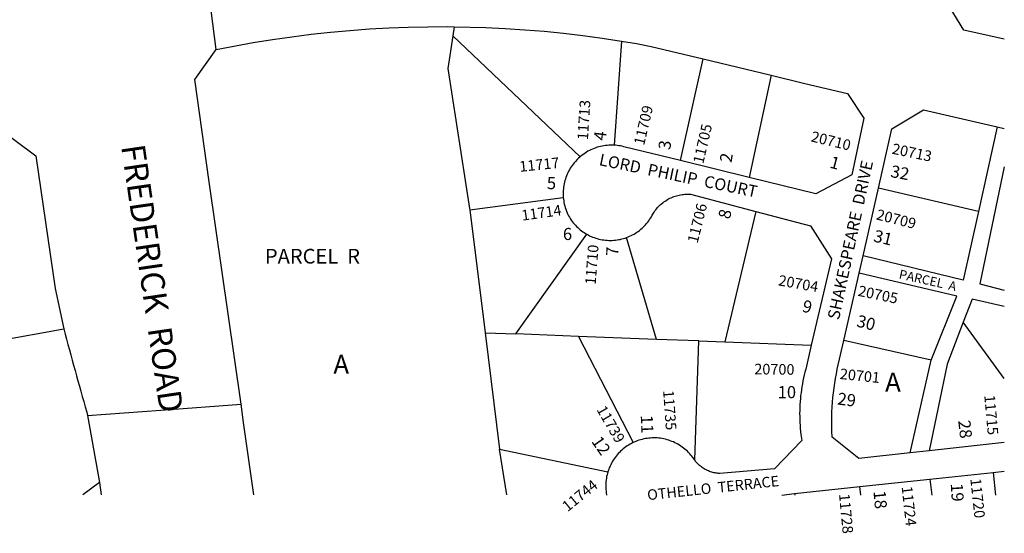
# Model space of a CAD drawing. Units: inches. Extents: x 1237643 to 1243805, y 557417 to 561506.
# Drawn here: x 1242847 to 1243769, y 557417 to 557899 of the extents above; entities that cross this region are included whole.
import ezdxf

# ---------------------------------------------------------------- set-up
doc = ezdxf.new("R2010")
doc.units = ezdxf.units.IN
doc.header["$MEASUREMENT"] = 0
for name, color, linetype in [('Addresses', 5, 'Continuous'), ('Lot-Block-Parcel Text', 6, 'Continuous'), ('Parcel Boundaries', 7, 'Continuous'), ('Street Names', 7, 'Continuous'), ('Street ROW', 5, 'Continuous')]:
    doc.layers.add(name, color=color, linetype=linetype)
doc.styles.add('Arial', font='txt')

msp = doc.modelspace()

# ---------------------------------------------------------------- linework, layer by layer
at = {"layer": 'Parcel Boundaries'}
for p, q in [((1243253.48, 557892.16), (1243252.24, 557883.73)), ((1243252.24, 557883.73), (1243371.55, 557770.13)), ((1243410.44, 557878.69), (1243403.41, 557781.09)), ((1243465.62, 557766.69), (1243487.04, 557862.02)), ((1243550.59, 557846.71), (1243530.12, 557750.85)), ((1243762.51, 557798.25), (1243744.9, 557718.83)), ((1243769.04, 557760.94), (1243746.08, 557650.92)), ((1243744.9, 557718.83), (1243651.11, 557740.7)), ((1243268.28, 557720.52), (1243355.86, 557731.93)), ((1243268.28, 557720.52), (1243282.63, 557605.13)), ((1243536.22, 557718.92), (1243507.17, 557596.52)), ((1243311.37, 557604.03), (1243377.76, 557697.67)), ((1243443.22, 557598.97), (1243415.09, 557694.47)), ((1243724.64, 557639.41), (1243632.98, 557661.01)), ((1243746.08, 557650.92), (1243769.04, 557645.22)), ((1243700.43, 557579.38), (1243724.64, 557639.41)), ((1243738.87, 557636.8), (1243730.54, 557615.1)), ((1243769.04, 557629.88), (1243738.87, 557636.8)), ((1242672.94, 557570.62), (1242887.87, 557608.8)), ((1243730.54, 557615.1), (1243715.47, 557575.79)), ((1243769.03, 557562.16), (1243730.54, 557615.1)), ((1243282.63, 557605.13), (1243311.37, 557604.03)), ((1243282.63, 557605.13), (1243296.22, 557495.91)), ((1243370.01, 557601.78), (1243311.37, 557604.03)), ((1243443.22, 557598.97), (1243370.01, 557601.78)), ((1243370.01, 557601.78), (1243421.23, 557502.1)), ((1243482.86, 557597.45), (1243443.22, 557598.97)), ((1243479.09, 557486.06), (1243482.86, 557597.45)), ((1243482.86, 557597.45), (1243507.17, 557596.52)), ((1243700.43, 557579.38), (1243618.66, 557598.02)), ((1243507.17, 557596.52), (1243588.25, 557593.41)), ((1243680.93, 557492.53), (1243700.43, 557579.38)), ((1243715.47, 557575.79), (1243698.8, 557494.49)), ((1243302.88, 557452.99), (1243296.22, 557495.91)), ((1243296.22, 557495.91), (1243397.63, 557474.79)), ((1243699.21, 557467.85), (1243701.09, 557452.95)), ((1243634.75, 557452.95), (1243633.67, 557460.81)), ((1243572.53, 557454.25), (1243572.65, 557452.96))]:
    msp.add_line(p, q, dxfattribs=at)
for points in [[(1243252.24, 557883.73), (1243247.74, 557853.13), (1243268.11, 557721.84), (1243268.28, 557720.52)], [(1243744.9, 557718.83), (1243730.64, 557654.51), (1243636.72, 557677.44)], [(1243758.65, 557474.23), (1243758.66, 557474.18), (1243760.95, 557452.94)], [(1242921.23, 557464.62), (1242905.62, 557453.04), (1242905.61, 557453.03)]]:
    msp.add_lwpolyline(points, dxfattribs=at)
at = {"layer": 'Street ROW'}
for p, q in [((1243030.67, 557870.73), (1243020.64, 557950.12)), ((1243731.16, 557888.88), (1243709.09, 557925.22)), ((1243769.05, 557880.42), (1243731.16, 557888.88)), ((1243487.04, 557862.02), (1243550.59, 557846.71)), ((1243550.59, 557846.71), (1243582.26, 557839.08)), ((1243663.78, 557796.4), (1243693.35, 557814.24)), ((1243693.35, 557814.24), (1243762.51, 557798.25)), ((1243651.11, 557740.7), (1243663.78, 557796.4)), ((1243762.51, 557798.25), (1243769.05, 557796.74)), ((1243530.12, 557750.85), (1243465.62, 557766.69)), ((1243636.72, 557677.44), (1243651.11, 557740.7)), ((1243632.98, 557661.01), (1243636.72, 557677.44)), ((1243618.66, 557598.02), (1243632.98, 557661.01)), ((1242910.01, 557527.43), (1242921.23, 557464.62)), ((1243632.87, 557487.24), (1243607.63, 557507.26)), ((1243769.03, 557502.22), (1243698.8, 557494.49)), ((1243680.93, 557492.53), (1243632.87, 557487.24)), ((1243698.8, 557494.49), (1243680.93, 557492.53)), ((1243633.67, 557460.81), (1243699.21, 557467.85)), ((1242921.23, 557464.62), (1242922.93, 557453.03)), ((1243572.53, 557454.25), (1243633.67, 557460.81))]:
    msp.add_line(p, q, dxfattribs=at)
for points in [[(1243066.04, 557453.01), (1243056.38, 557520.89), (1243053.94, 557538.03), (1243024.22, 557746.72), (1243010.54, 557842.79), (1243030.67, 557870.73), (1243065.32, 557877.27), (1243083.35, 557880.2), (1243101.44, 557882.81), (1243119.57, 557885.11), (1243137.74, 557887.09), (1243155.94, 557888.76), (1243174.17, 557890.1), (1243192.41, 557891.13), (1243210.67, 557891.84), (1243228.94, 557892.23), (1243247.22, 557892.3), (1243253.48, 557892.16)], [(1243253.48, 557892.16), (1243283.23, 557891.5), (1243301.49, 557890.63), (1243319.72, 557889.43), (1243337.94, 557887.92), (1243356.12, 557886.09), (1243374.27, 557883.94), (1243392.38, 557881.47), (1243410.44, 557878.69)], [(1243410.44, 557878.69), (1243424.33, 557876.34), (1243438.19, 557873.79), (1243487.04, 557862.02)], [(1243582.26, 557839.08), (1243622.15, 557829.47), (1243637.45, 557806.45), (1243626.15, 557753.41), (1243592.59, 557735.52), (1243530.12, 557750.85)], [(1243403.41, 557781.09), (1243401.82, 557781.14), (1243400.23, 557781.13), (1243398.64, 557781.07), (1243397.06, 557780.95), (1243395.48, 557780.78), (1243393.91, 557780.55), (1243392.34, 557780.27), (1243390.79, 557779.93), (1243389.25, 557779.54), (1243387.73, 557779.09), (1243386.22, 557778.6), (1243384.73, 557778.05), (1243383.26, 557777.44), (1243381.81, 557776.79), (1243380.38, 557776.09), (1243378.99, 557775.34), (1243377.61, 557774.53), (1243376.27, 557773.69), (1243374.96, 557772.79), (1243373.68, 557771.85), (1243372.43, 557770.87), (1243371.55, 557770.13)], [(1243465.62, 557766.69), (1243412.63, 557779.69), (1243411.09, 557780.06), (1243409.54, 557780.38), (1243407.97, 557780.64), (1243406.4, 557780.85), (1243404.82, 557781), (1243403.41, 557781.09)], [(1243371.55, 557770.13), (1243371.21, 557769.84), (1243370.04, 557768.78), (1243368.9, 557767.67), (1243367.17, 557765.81), (1243366.13, 557764.61), (1243365.14, 557763.37), (1243364.2, 557762.09), (1243363.29, 557760.78), (1243362.44, 557759.44), (1243361.63, 557758.07), (1243360.87, 557756.68), (1243360.16, 557755.26), (1243359.5, 557753.81), (1243358.89, 557752.35), (1243358.34, 557750.86), (1243357.83, 557749.35), (1243357.38, 557747.83), (1243356.98, 557746.29), (1243356.63, 557744.74), (1243356.34, 557743.18), (1243356.11, 557741.61), (1243355.92, 557740.03), (1243355.8, 557738.44), (1243355.73, 557736.86), (1243355.71, 557735.27), (1243355.75, 557733.68), (1243355.86, 557731.93)], [(1243415.09, 557694.47), (1243416.54, 557695.02), (1243417.97, 557695.63), (1243419.38, 557696.28), (1243420.76, 557696.99), (1243422.12, 557697.74), (1243423.45, 557698.54), (1243424.75, 557699.39), (1243426.03, 557700.28), (1243427.27, 557701.21), (1243428.48, 557702.19), (1243429.65, 557703.21), (1243430.79, 557704.27), (1243431.89, 557705.37), (1243432.95, 557706.5), (1243433.97, 557707.67), (1243434.94, 557708.88), (1243435.88, 557710.12), (1243436.77, 557711.39), (1243437.62, 557712.7), (1243438.42, 557714.02), (1243439.27, 557715.57), (1243440.26, 557717.27), (1243440.98, 557718.38), (1243441.74, 557719.47), (1243442.53, 557720.52), (1243443.36, 557721.56), (1243444.23, 557722.56), (1243445.13, 557723.53), (1243446.06, 557724.46), (1243447.03, 557725.37), (1243448.02, 557726.24), (1243449.05, 557727.08), (1243450.1, 557727.87), (1243451.18, 557728.64), (1243452.29, 557729.36), (1243453.43, 557730.04), (1243454.58, 557730.69), (1243455.76, 557731.29), (1243456.95, 557731.86), (1243458.17, 557732.38), (1243459.4, 557732.86), (1243460.66, 557733.29), (1243461.92, 557733.68), (1243463.2, 557734.02), (1243464.49, 557734.33), (1243465.78, 557734.58), (1243467.09, 557734.79), (1243468.4, 557734.96), (1243469.72, 557735.08), (1243471.04, 557735.15), (1243472.36, 557735.18), (1243473.69, 557735.16), (1243475.01, 557735.09), (1243536.22, 557718.92)], [(1243355.86, 557731.93), (1243356.02, 557730.35), (1243356.23, 557728.77), (1243356.49, 557727.21), (1243356.81, 557725.66), (1243357.19, 557724.11), (1243357.62, 557722.58), (1243358.1, 557721.07), (1243358.83, 557719.06), (1243359.46, 557717.63), (1243360.13, 557716.24), (1243360.86, 557714.86), (1243361.63, 557713.51), (1243362.45, 557712.19), (1243363.31, 557710.9), (1243364.22, 557709.64), (1243365.17, 557708.41), (1243366.17, 557707.22), (1243367.2, 557706.06), (1243368.28, 557704.94), (1243369.39, 557703.86), (1243370.54, 557702.82), (1243371.73, 557701.81), (1243372.95, 557700.85), (1243374.2, 557699.93), (1243375.49, 557699.06), (1243376.8, 557698.23), (1243377.76, 557697.67)], [(1243536.22, 557718.92), (1243587.38, 557705.4), (1243606.99, 557674.63), (1243588.25, 557593.41)], [(1243377.76, 557697.67), (1243379.12, 557696.92), (1243380.5, 557696.22), (1243381.91, 557695.57), (1243383.35, 557694.97), (1243384.8, 557694.42), (1243386.27, 557693.92), (1243387.75, 557693.47), (1243389.26, 557693.07), (1243390.77, 557692.73), (1243392.3, 557692.43), (1243393.83, 557692.2), (1243395.38, 557692.01), (1243396.93, 557691.88), (1243398.48, 557691.81), (1243400.03, 557691.79), (1243401.58, 557691.82), (1243403.13, 557691.91), (1243404.68, 557692.05), (1243406.22, 557692.24), (1243407.76, 557692.49), (1243409.28, 557692.79), (1243410.79, 557693.15), (1243412.29, 557693.55), (1243413.77, 557694.01), (1243415.09, 557694.47)], [(1243607.63, 557507.26), (1243607.42, 557512.88), (1243607.34, 557517.39), (1243607.35, 557521.9), (1243607.43, 557526.41), (1243607.59, 557530.91), (1243607.83, 557535.42), (1243608.14, 557539.92), (1243608.54, 557544.41), (1243609.01, 557548.89), (1243609.56, 557553.36), (1243610.19, 557557.83), (1243610.9, 557562.28), (1243611.68, 557566.72), (1243612.54, 557571.15), (1243618.66, 557598.02)], [(1243588.25, 557593.41), (1243583.71, 557573.76), (1243582.95, 557571.04), (1243582.24, 557568.32), (1243581.57, 557565.58), (1243580.95, 557562.83), (1243580.38, 557560.08), (1243579.86, 557557.31), (1243579.38, 557554.53), (1243578.96, 557551.75), (1243578.58, 557548.96), (1243578.25, 557546.16), (1243577.97, 557543.36), (1243577.74, 557540.55), (1243577.56, 557537.74), (1243577.43, 557534.93), (1243577.35, 557532.11), (1243577.31, 557529.3), (1243577.33, 557526.48), (1243577.39, 557523.67), (1243577.51, 557520.85), (1243577.67, 557518.04), (1243577.88, 557515.23), (1243578.14, 557512.43), (1243578.45, 557509.63), (1243579.21, 557504.06), (1243553.82, 557477.6), (1243502.4, 557473.17), (1243501.27, 557473.24), (1243500.19, 557473.35), (1243499.12, 557473.5), (1243498.04, 557473.68), (1243496.98, 557473.9), (1243495.92, 557474.16), (1243494.88, 557474.45), (1243493.84, 557474.78), (1243492.82, 557475.15), (1243491.81, 557475.55), (1243490.82, 557475.99), (1243489.84, 557476.46), (1243488.88, 557476.97), (1243487.93, 557477.51), (1243487.01, 557478.08), (1243486.1, 557478.68), (1243485.22, 557479.31), (1243484.37, 557479.98), (1243483.53, 557480.67), (1243482.72, 557481.4), (1243481.93, 557482.15), (1243481.17, 557482.93), (1243480.44, 557483.73), (1243479.74, 557484.56), (1243479.09, 557486.06)], [(1242910.01, 557527.43), (1242978.85, 557532.5), (1243053.94, 557538.03)], [(1243479.09, 557486.06), (1243477.29, 557488.02), (1243476.34, 557489.28), (1243475.35, 557490.5), (1243474.31, 557491.69), (1243473.23, 557492.84), (1243472.11, 557493.96), (1243470.95, 557495.03), (1243469.76, 557496.06), (1243468.53, 557497.05), (1243467.27, 557498), (1243465.97, 557498.9), (1243464.65, 557499.75), (1243463.29, 557500.56), (1243461.91, 557501.32), (1243460.51, 557502.04), (1243459.07, 557502.7), (1243457.62, 557503.31), (1243456.14, 557503.88), (1243454.65, 557504.39), (1243453.14, 557504.84), (1243451.62, 557505.25), (1243450.08, 557505.6), (1243448.53, 557505.89), (1243446.97, 557506.14), (1243445.4, 557506.33), (1243443.83, 557506.46), (1243442.25, 557506.54), (1243440.68, 557506.56), (1243439.1, 557506.53), (1243437.52, 557506.44), (1243435.95, 557506.3), (1243434.39, 557506.1), (1243432.83, 557505.85), (1243431.28, 557505.55), (1243429.75, 557505.19), (1243428.22, 557504.78), (1243426.71, 557504.31), (1243425.22, 557503.79), (1243423.75, 557503.22), (1243422.3, 557502.6), (1243421.23, 557502.1)], [(1243421.23, 557502.1), (1243419.82, 557501.4), (1243418.43, 557500.64), (1243417.08, 557499.84), (1243415.75, 557498.99), (1243414.45, 557498.09), (1243413.18, 557497.15), (1243411.95, 557496.17), (1243410.75, 557495.13), (1243409.6, 557494.07), (1243408.47, 557492.96), (1243407.39, 557491.81), (1243406.35, 557490.63), (1243405.35, 557489.41), (1243404.39, 557488.16), (1243403.48, 557486.87), (1243402.61, 557485.55), (1243401.79, 557484.21), (1243401.02, 557482.83), (1243400.29, 557481.43), (1243399.62, 557480.01), (1243398.99, 557478.56), (1243398.42, 557477.09), (1243397.63, 557474.79)], [(1243397.63, 557474.79), (1243397.19, 557473.29), (1243396.81, 557471.78), (1243396.47, 557470.25), (1243396.19, 557468.74), (1243395.97, 557467.25), (1243395.8, 557465.76), (1243395.68, 557464.27), (1243395.62, 557462.77), (1243395.6, 557461.27), (1243395.64, 557459.78), (1243395.73, 557458.28), (1243395.88, 557456.79), (1243396.07, 557455.3), (1243396.48, 557452.98)], [(1243699.21, 557467.85), (1243758.65, 557474.23), (1243769.03, 557475.35)], [(1243560.58, 557452.96), (1243560.58, 557452.96), (1243572.53, 557454.25)]]:
    msp.add_lwpolyline(points, dxfattribs=at)
for points in [[(1241973.2, 557531.27, 0.039499), (1242108.11, 557566.62), (1242339.95, 557647.36), (1242580.97, 557747.86, -0.062591), (1242804.88, 557813.4), (1242861.57, 557771.19), (1242879.77, 557646.52), (1242887.87, 557608.8)], [(1242887.87, 557608.8, 0.005609), (1242909.4, 557530.83), (1242910.01, 557527.43)]]:
    msp.add_lwpolyline(points, format="xyb", dxfattribs=at)

# ---------------------------------------------------------------- texts
at = {"layer": 'Addresses', "color": 18, "true_color": 0x000000, "style": 'Arial'}
for s, rotation, p in [('11713', 86.38011, (1243378.92, 557785.64)), ('11709', 76.79885, (1243431.52, 557780.37)), ('11705', 77.00553, (1243486.95, 557763.04)), ('20710', -13.49608, (1243587.25, 557784.76)), ('20713', -11.74189, (1243663.13, 557773.22)), ('11717', 5.82632, (1243315.19, 557756.06)), ('11706', 75.99574, (1243481.61, 557688.58)), ('11714', 8.04291, (1243317.45, 557710.22)), ('20709', -14.19086, (1243648.39, 557711.62)), ('11710', 85.69257, (1243386.17, 557649.86)), ('20704', -9.98919, (1243556.79, 557649.68)), ('20705', -11.73868, (1243631.36, 557639.95)), ('20700', -0.66607, (1243534.76, 557566.19)), ('20701', -5.94012, (1243614.55, 557561.86)), ('11735', -85.94702, (1243449.38, 557550.98)), ('11715', -84.86147, (1243750.25, 557546.38)), ('11739', -59.87586, (1243386.66, 557533.17)), ('11744', 38.98319, (1243359.85, 557436.81)), ('11724', -83.7745, (1243672.84, 557460.75)), ('11720', -83.85319, (1243737.18, 557468.17)), ('11728', -84.55997, (1243614.14, 557453.79))]:
    msp.add_text(s, height=9.94, rotation=rotation, dxfattribs=at).set_placement(p)
at = {"layer": 'Lot-Block-Parcel Text', "color": 14, "true_color": 0xa80000, "style": 'Arial'}
for s, height, rotation, p in [('4', 11.36, 82.96413, (1243395.4, 557784.95)), ('3', 11.36, 82.40871, (1243456.04, 557776.31)), ('2', 11.36, 80.7724, (1243513.45, 557764.25)), ('1', 11.36, -14.79169, (1243604.75, 557760.15)), ('32', 11.36, -10.62845, (1243661.89, 557751.36)), ('8', 11.36, 77.0137, (1243511.85, 557711.13)), ('31', 11.36, -13.53044, (1243645.81, 557690.92)), ('7', 11.36, 88.61137, (1243407.32, 557677.2)), ('PARCEL  A', 8.52, -12.59592, (1243669.74, 557656.2)), ('9', 11.36, -13.04596, (1243579.05, 557625.13)), ('30', 11.36, -14.21265, (1243629.89, 557611.18)), ('29', 11.36, -7.17047, (1243612.2, 557537.9)), ('11', 11.36, -87.70794, (1243428.4, 557527.77)), ('28', 11.36, -83.62757, (1243725.82, 557522.59)), ('12', 11.36, -55.16275, (1243381.73, 557503.23)), ('19', 11.36, -86.50854, (1243718.82, 557463.62)), ('18', 11.36, -84.56344, (1243646.37, 557456.63))]:
    msp.add_text(s, height=height, rotation=rotation, dxfattribs=at).set_placement(p)
for s, height, p in [('5', 11.36, (1243340.47, 557739.82)), ('6', 11.36, (1243355.5, 557692.13)), ('PARCEL  R', 13.806, (1243076.3, 557670.06)), ('A', 17.75, (1243140.45, 557566.71)), ('A', 17.75, (1243657.38, 557549.95)), ('10', 11.36, (1243556.74, 557543.78))]:
    msp.add_text(s, height=height, dxfattribs=at).set_placement(p)
at = {"layer": 'Street Names', "color": 18, "true_color": 0x000000, "style": 'Arial'}
for s, height, rotation, p in [('FREDERICK  ROAD', 22.1875, -81.72455, (1242941.52, 557780.19)), ('LORD  PHILIP  COURT', 11.0938, -11.69274, (1243388.72, 557762.47)), ('SHAKESPEARE  DRIVE', 11.0938, 77.81139, (1243614.11, 557616.73)), ('OTHELLO  TERRACE', 9.8611, 6.19875, (1243435.05, 557448.01))]:
    msp.add_text(s, height=height, rotation=rotation, dxfattribs=at).set_placement(p)

doc.saveas('drawing.dxf')
